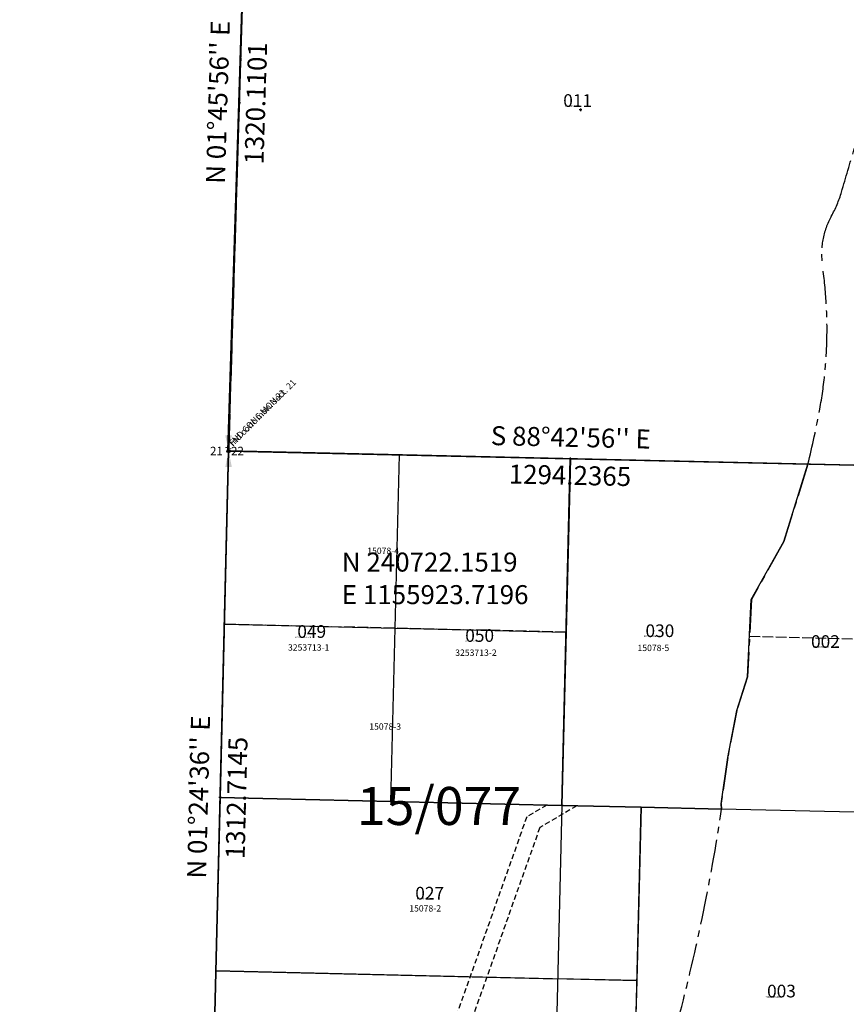
# Model space of a CAD drawing. Extents: x 1155528 to 1161793, y 237714 to 245069.
# Drawn here: x 1155528 to 1157093, y 239674 to 241539 of the extents above; entities that cross this region are included whole.
import ezdxf
from ezdxf.enums import TextEntityAlignment as Align

# ---------------------------------------------------------------- set-up
doc = ezdxf.new("R2010")
doc.units = 0
doc.header["$LTSCALE"] = 50
doc.header["$MEASUREMENT"] = 0
for name, pattern in [('CENTER', [2, 1.25, -0.25, 0.25, -0.25]), ('EASEMENT', [0.3, 0.2, -0.1]), ('PLAT-LINE', [0.5, 0.4, -0.1]), ('SECTION', [2.5, 1.25, -0.25, 0.25, -0.25, 0.25, -0.25])]:
    doc.linetypes.add(name, pattern=pattern)
doc.layers.get('0').update_dxf_attribs({"color": 6})
for name, color, linetype in [('11-120', 2, 'Continuous'), ('12-101', 4, 'Continuous'), ('15-077', 7, 'Continuous'), ('18-196', 4, 'Continuous'), ('21-128', 151, 'Continuous'), ('3061137', 200, 'Continuous'), ('EASEMENT', 15, 'EASEMENT'), ('MONUMENT', 5, 'Continuous'), ('NOTATION', 3, 'Continuous'), ('PARCEL-ID', 7, 'Continuous'), ('PLAT-LINE', 4, 'PLAT-LINE'), ('PROC-NO', 4, 'Continuous'), ('SHORT-PLAT', 9, 'Continuous'), ('SUB', 4, 'Continuous'), ('SUB-TEXT', 7, 'Continuous'), ('SURVEY', 7, 'Continuous'), ('SURVEY-VOL-PG', 7, 'Continuous'), ('TAX-LOT', 2, 'Continuous'), ('TIC', 7, 'Continuous')]:
    doc.layers.add(name, color=color, linetype=linetype)
doc.styles.add('L0', font='SIMPLEX.shx', dxfattribs={"oblique": 15})

# ---------------------------------------------------------------- blocks, each defined once
blk = doc.blocks.new('tic')
at = {"color": 7}
for p, q in [((2.5, 0), (-2.5, 0)), ((0, 2.5), (0, -2.5))]:
    blk.add_line(p, q, dxfattribs=at)
blk = doc.blocks.new('GEWQC')
at = {"layer": 'MONUMENT'}
blk.add_circle((0, 0), 3, dxfattribs=at)
for points in [[(6.2, 30), (0.6, 2.9), (-6.2, 30), (-0.6, 2.9)], [(-6.2, -30), (-0.6, -2.9), (6.2, -30), (0.6, -2.9)]]:
    blk.add_solid(points, dxfattribs=at)
at = {"layer": 'MONUMENT', "color": 7, "style": 'L0', "oblique": 15}
blk.add_attdef('WEST', text='', height=16, dxfattribs=at).set_placement((-10.8, -7.8), align=Align.RIGHT)
blk.add_attdef('EAST', (4.8, -7.8), '', height=16, dxfattribs=at)
blk = doc.blocks.new('11120')
at = {"layer": '11-120'}
for p, q in [((0, 0), (67.2, 2623.6)), ((357, 1304), (33.6, 1311.8)), ((323.6, -8.3), (357, 1304)), ((25.2, 983.9), (348.7, 975.9)), ((-319.8, 336.6), (-311.3, 664.4)), ((-311.3, 664.4), (16.8, 655.9)), ((16.8, 655.9), (340.3, 647.9)), ((-328.2, 8.8), (-319.8, 336.6)), ((-319.8, 336.6), (8.4, 328.1)), ((8.4, 328), (331.9, 319.8)), ((0, 0), (-328.2, 8.8)), ((0, 0), (323.6, -8.3))]:
    blk.add_line(p, q, dxfattribs=at)
blk.add_text('x SECT. CORNER 21/22 28/27', height=12, rotation=45, dxfattribs=at).set_placement((0, 0))
blk = doc.blocks.new('12101')
at = {"layer": '12-101'}
blk.add_line((1294.4, -28.9), (0, 0), dxfattribs=at)
blk.add_text('x fnd conc mon. sect. 21', height=12, rotation=45, dxfattribs=at).set_placement((0, 0))
blk = doc.blocks.new('15077')
at = {"layer": '15-077'}
for p, q in [((78.9, 2624.4), (174.1, 5255.6)), ((39.3, 1312.3), (78.9, 2624.4)), ((78.9, 2624.4), (1175.3, 2593.5)), ((726, 2606.2), (706.3, 1949.7)), ((1129.1, 2447.4), (1175.3, 2593.6)), ((1066.9, 2337.8), (1129.1, 2447.4)), ((1058.7, 2191.6), (1066.9, 2337.8)), ((69, 2296.3), (716.1, 2277.9)), ((1038.4, 2127.8), (1058.7, 2191.6)), ((1020.5, 2039), (1038.4, 2127.8)), ((1007.7, 1951.2), (1020.5, 2039)), ((59.1, 1968.3), (706.3, 1949.7)), ((706.3, 1949.7), (856.2, 1945.4)), ((836.5, 1288.8), (856.2, 1945.4)), ((856.2, 1945.4), (1008.5, 1941)), ((1008.5, 1941), (1007.7, 1951.2)), ((49.2, 1640.3), (846.4, 1617.1))]:
    blk.add_line(p, q, dxfattribs=at)
blk = doc.blocks.new('18196')
at = {"layer": '18-196'}
for p, q in [((3.1, 25.6), (-78.5, -2613)), ((-78.5, -2613), (2510.4, -2671))]:
    blk.add_line(p, q, dxfattribs=at)
blk = doc.blocks.new('21128')
at = {"layer": '21-128'}
blk.add_line((-1230.7, 2661.8), (-2525.1, 2690.8), dxfattribs=at)
blk.add_text('x FND CONC MON 21', height=12, rotation=45, dxfattribs=at).set_placement((-2525.1, 2690.8))
blk = doc.blocks.new('3061137')
at = {"layer": '3061137'}
for p, q in [((-81.6, -2638.6), (0, 0)), ((2507.3, -2696.5), (-81.6, -2638.6))]:
    blk.add_line(p, q, dxfattribs=at)

msp = doc.modelspace()

# ---------------------------------------------------------------- linework, layer by layer
at = {"layer": 'EASEMENT'}
for p, q in [((1156526, 240051.6), (1156488.1, 240029.4)), ((1156583, 240050.3), (1156512.8, 240009)), ((1156488.1, 240029.4), (1156358, 239661.7)), ((1156512.8, 240009), (1156383.1, 239642.6))]:
    msp.add_line(p, q, dxfattribs=at)
at = {"layer": 'NOTATION', "color": 4, "linetype": 'CENTER'}
for p, q in [((1157020.4, 240697.4), (1156975, 240551)), ((1156975, 240551), (1156913.4, 240441.1)), ((1156913.4, 240441.1), (1156906, 240294.8)), ((1156906, 240294.8), (1156886.1, 240230.9)), ((1156886.1, 240230.9), (1156868.6, 240142)), ((1156868.6, 240142), (1156856.3, 240054.2)), ((1156856.3, 240054.2), (1156857.1, 240043.9))]:
    msp.add_line(p, q, dxfattribs=at)
at = {"layer": 'NOTATION'}
msp.add_line((1156554.5, 240051), (1156538.4, 239394.3), dxfattribs=at)
at = {"layer": 'NOTATION', "color": 4, "linetype": 'CENTER'}
for points in [[(1158001, 243331.7, 0.037719), (1158018.7, 243255.6, 0.014697), (1158042.8, 243185.5, -0.182745), (1158042.8, 243071.9, -0.00953), (1157970.3, 242890.5, 0.022173), (1157914.7, 242740.6, 0.052806), (1157890.5, 242624.5, -0.051262), (1157871.1, 242530.2, -0.003653), (1157822.8, 242380.3, -0.028316), (1157786.5, 242288.4, 0.059244), (1157755.1, 242191.7, -0.035194), (1157733.3, 242111.9, 0.038937), (1157711.5, 242029.7, -0.027959), (1157677.7, 241889.5, -0.053443), (1157585.8, 241671.9, -0.15535), (1157457.6, 241551, 0.032599), (1157282.4, 241452.2, -0.000243), (1157171.1, 241379.7, 0.179109), (1157108.3, 241295.1, -0.000784), (1157084.1, 241212.9, -0.055516), (1157064.7, 241166.9, 0.16513), (1157047.8, 241075, -0.081588), (1157043, 240801.8, -0.016148), (1157020.4, 240697.4)], [(1156857.1, 240043.9, -0.028219), (1156771.5, 239631.8, -0.106061), (1156715.9, 239523, -0.122342), (1156619.1, 239450.5, -0.095464), (1156505.5, 239426.3, 0.015772), (1156362.8, 239419, -0.094813), (1156295.1, 239426.3, 0.415859), (1156195.9, 239373.1, 0.173804), (1156200.8, 239283.6, 0.243636), (1156215.3, 239271.5, -0.097461), (1156309.6, 239230.4, -0.081089), (1156377.3, 239165.2, -0.033743), (1156430.5, 239082.9, -0.404682), (1156403.9, 238983.8, 0.009484), (1156249.1, 238887.1, 0.078672), (1156099.2, 238751.7, -0.038847), (1156058.1, 238708.2, -0.206175), (1155966.2, 238676.7, 0.137476), (1155872.9, 238658.2, 0.137476)]]:
    msp.add_lwpolyline(points, format="xyb", dxfattribs=at)
at = {"layer": 'PLAT-LINE'}
for p, q in [((1156562.6, 240379.3), (1155915.6, 240394.1)), ((1156909.8, 240371.4), (1157209.6, 240364.5))]:
    msp.add_line(p, q, dxfattribs=at)
at = {"layer": 'SUB'}
for p, q in [((1155964.4, 242041.6), (1155923.7, 240722.2)), ((1155923.7, 240722.2), (1155891.4, 239409.8))]:
    msp.add_line(p, q, dxfattribs=at)
at = {"layer": 'SUB', "color": 12}
msp.add_line((1155923.7, 240722.2), (1157217.6, 240693.1), dxfattribs=at)
at = {"layer": 'SUB-TEXT'}
msp.add_lwpolyline([(1155923.7, 240722.2, 0, 9, 0), (1155945, 240693.1, 0, 0, 0), (1156091.1, 240494, 0, 0, 0), (1156127.1, 240494, 0, 0, 0)], format="xyseb", dxfattribs=at)
at = {"layer": 'TAX-LOT', "color": 4, "linetype": 'SECTION'}
msp.add_line((1155964.4, 242041.6), (1155923.7, 240722.2), dxfattribs=at)
at = {"layer": 'TAX-LOT', "color": 1}
for p, q in [((1155923.7, 240722.2), (1155907.6, 240066)), ((1156247.2, 240714.9), (1155923.7, 240722.2)), ((1156231.1, 240058.5), (1156247.2, 240714.9)), ((1156570.7, 240707.6), (1156247.2, 240714.9)), ((1156554.5, 240051), (1156570.7, 240707.6)), ((1157020.5, 240697.6), (1156570.7, 240707.6)), ((1155907.6, 240066), (1155899.5, 239737.9)), ((1156231.1, 240058.5), (1155907.6, 240066)), ((1156554.5, 240051), (1156231.1, 240058.5)), ((1156704.5, 240047.5), (1156554.5, 240051)), ((1156704.5, 240047.5), (1156696.4, 239719.1)), ((1156857.1, 240043.9), (1156704.5, 240047.5)), ((1155899.5, 239737.9), (1155891.6, 239417.6)), ((1155899.5, 239737.9), (1156546.5, 239722.6)), ((1156696.4, 239719.1), (1156546.5, 239722.6)), ((1156696.4, 239719.1), (1156688.4, 239390.7))]:
    msp.add_line(p, q, dxfattribs=at)
at = {"layer": 'TAX-LOT', "linetype": 'CENTER'}
for p, q in [((1157020.5, 240697.6), (1156975, 240551)), ((1156975, 240551), (1156913.4, 240441.1)), ((1156913.4, 240441.1), (1156906, 240294.8)), ((1156906, 240294.8), (1156886.1, 240230.9)), ((1156886.1, 240230.9), (1156868.6, 240142)), ((1156868.6, 240142), (1156856.3, 240054.2)), ((1156856.3, 240054.2), (1156857.1, 240043.9))]:
    msp.add_line(p, q, dxfattribs=at)
at = {"layer": 'TAX-LOT'}
for p, q in [((1157167.6, 240694.3), (1157020.5, 240697.6)), ((1157201.5, 240035.9), (1156857.1, 240043.9))]:
    msp.add_line(p, q, dxfattribs=at)

# ---------------------------------------------------------------- block references
at = {"layer": 'MONUMENT'}
msp.add_blockref('GEWQC', (1155923.7, 240722.2), dxfattribs=at).add_auto_attribs({'WEST': '21', 'EAST': '22'})
at = {"layer": 'SURVEY'}
for name, p, rotation in [('18196', (1156002, 243335.5), 0.004535046265479181), ('3061137', (1156005.1, 243361.1), 359.9780472152276), ('15077', (1155859.1, 238097.5), 0.3092723134775587), ('12101', (1155923.7, 240722.2), 359.9964015014188), ('21128', (1158447.3, 238031), 359.9894918452189), ('11120', (1155859.1, 238097.5), 0.05689064275767389)]:
    msp.add_blockref(name, p, dxfattribs=dict(at, rotation=rotation))
at = {"layer": 'TIC'}
for p in [(1155944.1, 241381.9), (1156590, 241368.6), (1156570.7, 240707.6), (1155907.6, 240066), (1156554.5, 240051)]:
    msp.add_blockref('tic', p, dxfattribs=at)

# ---------------------------------------------------------------- texts
at = {"layer": 'NOTATION', "style": 'L0', "oblique": 15}
for s, height, p in [('011', 24, (1156557.3, 241374.3)), ('K221252493200', 3, (1156560, 241374))]:
    msp.add_text(s, height=height, dxfattribs=at).set_placement(p)
at = {"layer": 'PARCEL-ID', "style": 'L0', "oblique": 15}
for s, p in [('030', (1156713, 240369.9)), ('049', (1156053.9, 240368.5)), ('050', (1156371.8, 240360.9)), ('002', (1157026.4, 240349.5)), ('027', (1156277.2, 239872.8)), ('003', (1156943.2, 239687.4))]:
    msp.add_text(s, height=24, dxfattribs=at).set_placement(p)
at = {"layer": 'PROC-NO', "style": 'L0', "oblique": 15}
for s, p in [('K222370351200', (1156050, 240368)), ('K222370369200', (1156370, 240361)), ('K221253756200', (1156710, 240370)), ('K221253202200', (1157030, 240350)), ('K221253699200', (1156280, 239873)), ('K221931344200', (1156940, 239687))]:
    msp.add_text(s, height=3, dxfattribs=at).set_placement(p)
at = {"layer": 'SHORT-PLAT', "style": 'L0', "oblique": 15}
for s, p in [('15078-4', (1156186.3, 240527.4)), ('3253713-1', (1156036.2, 240344.3)), ('15078-5', (1156697.8, 240343.4)), ('3253713-2', (1156352.8, 240334.4)), ('15078-3', (1156190.1, 240194.4)), ('15078-2', (1156265.8, 239850.1))]:
    msp.add_text(s, height=12, dxfattribs=at).set_placement(p)
at = {"layer": 'SUB-TEXT', "style": 'L0', "oblique": 15}
for s, rotation, p in [("N 01%%D45'56'' E", 88.2345, (1155908.1, 241383)), ('1320.1101', 88.2345, (1155980, 241380.8)), ("S 88%%D42'56'' E", 358.7156, (1156571.5, 240743.6)), ('1294.2365', 358.7156, (1156569.9, 240671.7)), ("N 01%%D24'36'' E", 88.5899, (1155871.6, 240066.9)), ('1312.7145', 88.5899, (1155943.6, 240065.1))]:
    msp.add_text(s, height=36, rotation=rotation, dxfattribs=at).set_placement(p, align=Align.MIDDLE)
for s, p in [(' N 240722.1519', (1156127.1, 240494)), (' E 1155923.7196', (1156127.1, 240432.3))]:
    msp.add_text(s, height=36, dxfattribs=at).set_placement(p)
at = {"layer": 'SURVEY-VOL-PG', "style": 'L0', "oblique": 15}
msp.add_text('15/077', height=72, dxfattribs=at).set_placement((1156166.6, 240014))

doc.saveas('drawing.dxf')
